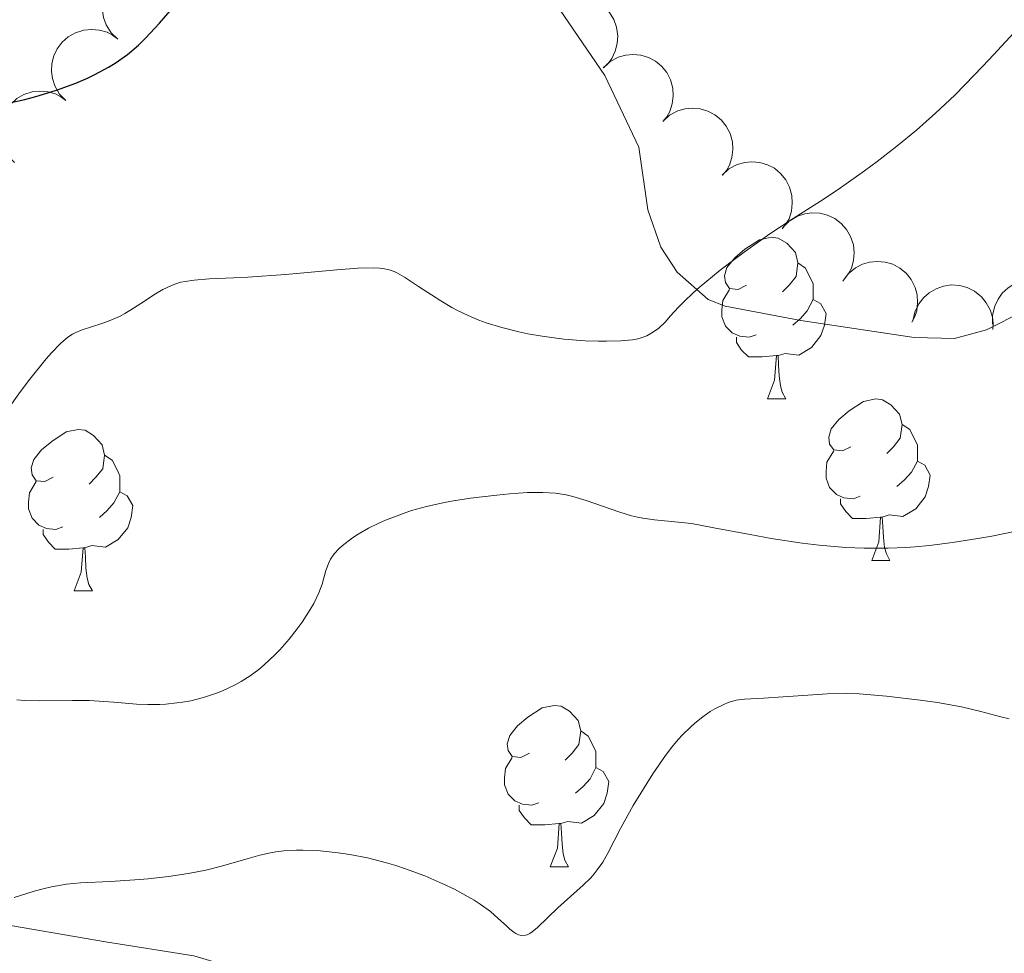
# Model space of a CAD drawing. Units: metres. Extents: x 650446 to 654966, y 4750506 to 4753575.
# Drawn here: x 651564 to 651625, y 4752058 to 4752116 of the extents above; entities that cross this region are included whole.
import ezdxf

# ---------------------------------------------------------------- set-up
doc = ezdxf.new("R2010")
doc.units = ezdxf.units.M
doc.header["$MEASUREMENT"] = 0
for name, color, linetype, lineweight in [('Carátula', 7, 'Continuous', 0), ('Entidades rústicas y varios', 7, 'Continuous', 0), ('Relieve y altimetría', 7, 'Continuous', 0), ('Viales y ferrocarril', 7, 'Continuous', 0)]:
    doc.layers.add(name, color=color, linetype=linetype, lineweight=lineweight)

msp = doc.modelspace()

# ---------------------------------------------------------------- linework, layer by layer
at = {"layer": 'Carátula', "color": 7, "linetype": 'Continuous', "lineweight": 0}
msp.add_3dface([(650511.95, 4750506.11), (654965.84, 4750605.42), (654899.64, 4753574.69), (650445.75, 4753475.38)], dxfattribs=at)
at = {"layer": 'Entidades rústicas y varios', "color": 92, "linetype": 'Continuous', "lineweight": 0, "flags": 128}
for points, elevation in [([(651570.02, 4752115.186), (651569.617, 4752115.579), (651569.31, 4752116.078), (651569.146, 4752116.531), (651569.081, 4752116.972), (651569.088, 4752117.465), (651569.194, 4752117.945), (651569.393, 4752118.394), (651569.689, 4752118.8), (651570.057, 4752119.149), (651570.491, 4752119.413), (651571.012, 4752119.591), (651571.482, 4752119.644), (651571.976, 4752119.619), (651572.456, 4752119.507), (651572.797, 4752119.338), (651573.114, 4752119.114)], 1056.475), ([(651596.964, 4752117.214), (651597.428, 4752117.532), (651597.977, 4752117.736), (651598.453, 4752117.809), (651598.899, 4752117.787), (651599.381, 4752117.684), (651599.831, 4752117.486), (651600.233, 4752117.204), (651600.573, 4752116.835), (651600.844, 4752116.406), (651601.018, 4752115.929), (651601.092, 4752115.383), (651601.052, 4752114.912), (651600.932, 4752114.432), (651600.728, 4752113.983), (651600.496, 4752113.681), (651600.214, 4752113.414)], 1053.015), ([(651566.802, 4752111.369), (651566.41, 4752111.773), (651566.117, 4752112.28), (651565.966, 4752112.738), (651565.913, 4752113.181), (651565.934, 4752113.673), (651566.053, 4752114.15), (651566.264, 4752114.594), (651566.572, 4752114.991), (651566.95, 4752115.329), (651567.39, 4752115.581), (651567.917, 4752115.745), (651568.388, 4752115.785), (651568.881, 4752115.746), (651569.357, 4752115.621), (651569.694, 4752115.442), (651570.005, 4752115.209)], 1056.582), ([(651600.187, 4752113.41), (651600.605, 4752113.786), (651601.123, 4752114.059), (651601.586, 4752114.193), (651602.03, 4752114.229), (651602.521, 4752114.19), (651602.994, 4752114.052), (651603.429, 4752113.825), (651603.814, 4752113.502), (651604.138, 4752113.112), (651604.373, 4752112.662), (651604.516, 4752112.13), (651604.538, 4752111.657), (651604.481, 4752111.166), (651604.338, 4752110.695), (651604.146, 4752110.365), (651603.901, 4752110.064)], 1052.61), ([(651563.599, 4752107.531), (651563.207, 4752107.934), (651562.914, 4752108.441), (651562.763, 4752108.899), (651562.71, 4752109.342), (651562.731, 4752109.834), (651562.851, 4752110.312), (651563.062, 4752110.755), (651563.369, 4752111.152), (651563.747, 4752111.49), (651564.187, 4752111.742), (651564.714, 4752111.906), (651565.185, 4752111.946), (651565.678, 4752111.907), (651566.154, 4752111.782), (651566.491, 4752111.603), (651566.802, 4752111.37)], 1056.512), ([(651603.886, 4752110.077), (651604.304, 4752110.453), (651604.823, 4752110.726), (651605.286, 4752110.86), (651605.73, 4752110.896), (651606.221, 4752110.857), (651606.694, 4752110.719), (651607.129, 4752110.492), (651607.514, 4752110.169), (651607.838, 4752109.779), (651608.073, 4752109.329), (651608.216, 4752108.797), (651608.238, 4752108.324), (651608.181, 4752107.833), (651608.037, 4752107.362), (651607.846, 4752107.032), (651607.601, 4752106.731)], 1052.16), ([(651607.586, 4752106.744), (651608.004, 4752107.12), (651608.522, 4752107.394), (651608.985, 4752107.527), (651609.43, 4752107.563), (651609.921, 4752107.524), (651610.393, 4752107.386), (651610.828, 4752107.159), (651611.214, 4752106.836), (651611.537, 4752106.446), (651611.772, 4752105.996), (651611.916, 4752105.464), (651611.938, 4752104.991), (651611.881, 4752104.5), (651611.737, 4752104.029), (651611.546, 4752103.699), (651611.301, 4752103.398)], 1051.709), ([(651611.351, 4752103.487), (651611.752, 4752103.881), (651612.257, 4752104.177), (651612.714, 4752104.331), (651613.157, 4752104.386), (651613.649, 4752104.368), (651614.127, 4752104.252), (651614.572, 4752104.043), (651614.971, 4752103.738), (651615.311, 4752103.362), (651615.566, 4752102.923), (651615.733, 4752102.398), (651615.775, 4752101.927), (651615.74, 4752101.433), (651615.617, 4752100.957), (651615.44, 4752100.619), (651615.209, 4752100.307)], 1051.255), ([(651615.079, 4752100.157), (651615.415, 4752100.608), (651615.87, 4752100.977), (651616.298, 4752101.199), (651616.727, 4752101.321), (651617.216, 4752101.378), (651617.707, 4752101.335), (651618.178, 4752101.197), (651618.618, 4752100.956), (651619.012, 4752100.636), (651619.33, 4752100.241), (651619.575, 4752099.747), (651619.689, 4752099.288), (651619.729, 4752098.795), (651619.68, 4752098.305), (651619.557, 4752097.944), (651619.375, 4752097.6)], 1050.8), ([(651619.434, 4752097.675), (651619.552, 4752098.224), (651619.812, 4752098.749), (651620.108, 4752099.129), (651620.447, 4752099.419), (651620.869, 4752099.675), (651621.332, 4752099.84), (651621.818, 4752099.911), (651622.319, 4752099.875), (651622.81, 4752099.749), (651623.264, 4752099.522), (651623.692, 4752099.175), (651623.987, 4752098.805), (651624.229, 4752098.373), (651624.388, 4752097.908), (651624.427, 4752097.528), (651624.405, 4752097.14)], 1050.325), ([(651624.385, 4752097.47), (651624.379, 4752098.032), (651624.516, 4752098.602), (651624.722, 4752099.038), (651624.989, 4752099.395), (651625.343, 4752099.738), (651625.758, 4752100.001), (651626.217, 4752100.177), (651626.713, 4752100.253), (651627.22, 4752100.238), (651627.713, 4752100.117), (651628.208, 4752099.873), (651628.577, 4752099.578), (651628.908, 4752099.21), (651629.166, 4752098.791), (651629.287, 4752098.43), (651629.352, 4752098.046)], 1049.894)]:
    msp.add_lwpolyline(points, dxfattribs=dict(at, elevation=elevation))
for points in [[(651609.1, 4752099.9), (651608.57, 4752099.64), (651608.04, 4752099.69), (651607.78, 4752100.06), (651607.72, 4752100.48), (651607.88, 4752101), (651608.36, 4752101.6), (651609, 4752102.13), (651609.9, 4752102.72), (651610.64, 4752102.88), (651611.07, 4752102.82), (651611.6, 4752102.5), (651612.13, 4752101.92), (651612.29, 4752101.28), (651612.18, 4752100.43), (651611.75, 4752099.9), (651611.33, 4752099.48)], [(651612.29, 4752101.28), (651612.76, 4752100.96), (651613.08, 4752100.32), (651613.24, 4752100), (651613.24, 4752099.42), (651613.24, 4752099), (651612.87, 4752098.31), (651612.45, 4752097.83), (651611.97, 4752097.41)], [(651609.69, 4752096.82), (651609.26, 4752096.66), (651608.68, 4752096.72), (651608.2, 4752096.93), (651607.78, 4752097.36), (651607.56, 4752097.94), (651607.56, 4752098.36), (651607.62, 4752098.94), (651608.04, 4752099.64)], [(651613.24, 4752099), (651613.69, 4752098.75), (651614.04, 4752098.14), (651613.93, 4752097.41), (651613.72, 4752096.77), (651613.13, 4752096.03), (651612.34, 4752095.55), (651611.49, 4752095.66), (651611.06, 4752095.52)], [(651610.95, 4752095.52), (651610.06, 4752095.44), (651609.21, 4752095.44), (651608.79, 4752095.87), (651608.47, 4752096.34), (651608.47, 4752096.66)], [(651610.4, 4752092.84), (651610.84, 4752094), (651610.95, 4752095.52), (651611.06, 4752095.52), (651611.09, 4752094.94), (651611.13, 4752094.26), (651611.2, 4752093.64), (651611.31, 4752093.24), (651611.53, 4752092.84)], [(651610.4, 4752092.84), (651611.53, 4752092.84)], [(651615.58, 4752089.86), (651615.05, 4752089.6), (651614.52, 4752089.66), (651614.25, 4752090.02), (651614.2, 4752090.45), (651614.36, 4752090.97), (651614.84, 4752091.56), (651615.47, 4752092.1), (651616.37, 4752092.68), (651617.12, 4752092.84), (651617.54, 4752092.78), (651618.07, 4752092.47), (651618.6, 4752091.88), (651618.76, 4752091.24), (651618.65, 4752090.4), (651618.23, 4752089.86), (651617.81, 4752089.44)], [(651618.76, 4752091.24), (651619.24, 4752090.93), (651619.55, 4752090.29), (651619.71, 4752089.97), (651619.71, 4752089.39), (651619.71, 4752088.96), (651619.34, 4752088.28), (651618.92, 4752087.8), (651618.44, 4752087.38)], [(651566.02, 4752087.96), (651565.49, 4752087.7), (651564.96, 4752087.75), (651564.7, 4752088.12), (651564.64, 4752088.54), (651564.8, 4752089.06), (651565.28, 4752089.66), (651565.92, 4752090.19), (651566.82, 4752090.78), (651567.56, 4752090.94), (651567.99, 4752090.88), (651568.52, 4752090.56), (651569.05, 4752089.98), (651569.21, 4752089.34), (651569.1, 4752088.49), (651568.67, 4752087.96), (651568.25, 4752087.54)], [(651569.21, 4752089.34), (651569.68, 4752089.02), (651570, 4752088.38), (651570.16, 4752088.06), (651570.16, 4752087.48), (651570.16, 4752087.06), (651569.79, 4752086.37), (651569.37, 4752085.89), (651568.89, 4752085.47)], [(651616.16, 4752086.78), (651615.74, 4752086.62), (651615.15, 4752086.68), (651614.68, 4752086.9), (651614.25, 4752087.32), (651614.04, 4752087.9), (651614.04, 4752088.32), (651614.09, 4752088.91), (651614.52, 4752089.6)], [(651619.71, 4752088.96), (651620.17, 4752088.72), (651620.51, 4752088.1), (651620.4, 4752087.38), (651620.19, 4752086.74), (651619.61, 4752086), (651618.81, 4752085.52), (651617.96, 4752085.62), (651617.53, 4752085.49)], [(651566.61, 4752084.88), (651566.18, 4752084.72), (651565.6, 4752084.78), (651565.12, 4752084.99), (651564.7, 4752085.42), (651564.48, 4752086), (651564.48, 4752086.42), (651564.54, 4752087), (651564.96, 4752087.7)], [(651570.16, 4752087.06), (651570.61, 4752086.81), (651570.96, 4752086.2), (651570.85, 4752085.47), (651570.64, 4752084.83), (651570.05, 4752084.09), (651569.26, 4752083.61), (651568.41, 4752083.72), (651567.98, 4752083.58)], [(651617.42, 4752085.49), (651616.53, 4752085.4), (651615.69, 4752085.4), (651615.26, 4752085.84), (651614.94, 4752086.31), (651614.94, 4752086.62)], [(651616.88, 4752082.8), (651617.31, 4752083.96), (651617.42, 4752085.49), (651617.53, 4752085.49), (651617.57, 4752084.9), (651617.6, 4752084.22), (651617.67, 4752083.6), (651617.79, 4752083.2), (651618, 4752082.8)], [(651567.87, 4752083.58), (651566.98, 4752083.5), (651566.13, 4752083.5), (651565.71, 4752083.93), (651565.39, 4752084.4), (651565.39, 4752084.72)], [(651567.32, 4752080.9), (651567.76, 4752082.06), (651567.87, 4752083.58), (651567.98, 4752083.58), (651568.01, 4752083), (651568.05, 4752082.32), (651568.12, 4752081.7), (651568.23, 4752081.3), (651568.45, 4752080.9)], [(651616.88, 4752082.8), (651618, 4752082.8)], [(651567.32, 4752080.9), (651568.45, 4752080.9)], [(651595.6, 4752070.82), (651595.07, 4752070.55), (651594.54, 4752070.61), (651594.28, 4752070.98), (651594.22, 4752071.4), (651594.38, 4752071.92), (651594.86, 4752072.52), (651595.5, 4752073.05), (651596.4, 4752073.63), (651597.14, 4752073.79), (651597.57, 4752073.74), (651598.1, 4752073.42), (651598.63, 4752072.84), (651598.79, 4752072.2), (651598.68, 4752071.35), (651598.25, 4752070.82), (651597.83, 4752070.39)], [(651598.79, 4752072.2), (651599.26, 4752071.88), (651599.58, 4752071.24), (651599.74, 4752070.92), (651599.74, 4752070.34), (651599.74, 4752069.92), (651599.37, 4752069.23), (651598.95, 4752068.75), (651598.47, 4752068.33)], [(651596.19, 4752067.74), (651595.76, 4752067.58), (651595.18, 4752067.64), (651594.7, 4752067.85), (651594.28, 4752068.27), (651594.06, 4752068.86), (651594.06, 4752069.28), (651594.12, 4752069.86), (651594.54, 4752070.55)], [(651599.74, 4752069.92), (651600.19, 4752069.67), (651600.54, 4752069.05), (651600.43, 4752068.33), (651600.22, 4752067.69), (651599.63, 4752066.95), (651598.84, 4752066.47), (651597.99, 4752066.57), (651597.56, 4752066.44)], [(651597.45, 4752066.44), (651596.56, 4752066.36), (651595.71, 4752066.36), (651595.29, 4752066.79), (651594.97, 4752067.26), (651594.97, 4752067.58)], [(651596.9, 4752063.76), (651597.34, 4752064.92), (651597.45, 4752066.44), (651597.56, 4752066.44), (651597.59, 4752065.86), (651597.63, 4752065.17), (651597.7, 4752064.56), (651597.81, 4752064.16), (651598.03, 4752063.76)], [(651596.9, 4752063.76), (651598.03, 4752063.76)]]:
    msp.add_lwpolyline(points, dxfattribs=at)
at = {"layer": 'Entidades rústicas y varios', "color": 92, "linetype": 'Continuous', "lineweight": 0}
for points in [[(651574.85, 4752137.7, 1052.66), (651579.93, 4752137.79, 1051.71), (651582.34, 4752137.39, 1051.07), (651583.46, 4752136.68, 1050.75), (651585.25, 4752134.84, 1050.32), (651588.21, 4752130.95, 1049.53), (651595.27, 4752120.27, 1047.18), (651600.28, 4752112.93, 1045.98), (651602.4, 4752108.47, 1045.17), (651602.97, 4752104.57, 1044.79), (651603.78, 4752102.26, 1044.51), (651604.79, 4752100.7, 1044.32), (651606.72, 4752099.01, 1044.51), (651607.76, 4752098.6, 1044.55), (651612.46, 4752097.7, 1043.84), (651619.52, 4752096.65, 1043.6), (651622.02, 4752096.58, 1043.47), (651624, 4752097.12, 1043.36), (651626.3, 4752098.29, 1043.23)], [(651563.5, 4752019.13, 1034.25), (651564.42, 4752022.29, 1034.49), (651565.44, 4752024.57, 1034.13), (651566.32, 4752025.63, 1033.77), (651566.9, 4752025.84, 1033.54), (651579.76, 4752027.82, 1032.58), (651585.03, 4752028.5, 1031.63), (651589.5, 4752029.94, 1031.39), (651593.37, 4752031.77, 1030.67), (651595.01, 4752033.65, 1030.65), (651596.29, 4752036.45, 1030.8), (651597.41, 4752041.15, 1031.06), (651597.48, 4752042.78, 1031.15), (651597.09, 4752045.22, 1030.97), (651596.44, 4752046.48, 1030.91), (651594.73, 4752048.37, 1031.14), (651588.5, 4752052.68, 1031.57), (651581.03, 4752056.37, 1031.63), (651574.75, 4752058.22, 1032.33), (651569.26, 4752059.1, 1033.06), (651562.01, 4752060.34, 1034.49)]]:
    msp.add_polyline3d(points, dxfattribs=at)
at = {"layer": 'Relieve y altimetría', "color": 36, "linetype": 'Continuous', "lineweight": 30, "elevation": 1050, "flags": 128}
msp.add_lwpolyline([(651562.83, 4752111.12), (651564.25, 4752111.44), (651564.93, 4752111.62), (651566.22, 4752112.02), (651567.41, 4752112.46), (651568.14, 4752112.77), (651568.6, 4752112.99), (651569.44, 4752113.44), (651569.86, 4752113.7), (651570.63, 4752114.24), (651571.31, 4752114.82), (651571.75, 4752115.24), (651572.62, 4752116.18), (651573.67, 4752117.41)], dxfattribs=at)
at = {"layer": 'Relieve y altimetría', "color": 36, "linetype": 'Continuous', "lineweight": 0, "flags": 128}
for points, elevation in [([(651624.17, 4752113.92), (651626.22, 4752116.14)], 1045), ([(651563.11, 4752092.07), (651563.99, 4752093.3), (651564.56, 4752094.05), (651565.58, 4752095.33), (651565.91, 4752095.7), (651566.46, 4752096.27), (651566.92, 4752096.67), (651567.21, 4752096.85), (651567.41, 4752096.95), (651567.81, 4752097.12), (651568.32, 4752097.29), (651569.09, 4752097.54), (651569.5, 4752097.69), (651570.13, 4752097.96), (651570.46, 4752098.13), (651570.78, 4752098.32), (651571.45, 4752098.76), (651572.36, 4752099.36), (651572.83, 4752099.63), (651573.32, 4752099.86), (651573.57, 4752099.96), (651573.95, 4752100.08), (651574.22, 4752100.13), (651574.77, 4752100.22), (651575.71, 4752100.29), (651577.21, 4752100.35), (651578.1, 4752100.39), (651580.45, 4752100.57), (651583.64, 4752100.86), (651584.95, 4752100.96), (651585.91, 4752100.98), (651586.29, 4752100.96), (651586.5, 4752100.94), (651586.88, 4752100.86), (651587.2, 4752100.75), (651587.41, 4752100.65), (651587.84, 4752100.4), (651588.72, 4752099.82), (651590.09, 4752098.93), (651590.79, 4752098.52), (651591.13, 4752098.33), (651591.8, 4752098.01), (651592.46, 4752097.73), (651592.91, 4752097.56), (651593.88, 4752097.27), (651594.95, 4752097), (651595.51, 4752096.88), (651596.39, 4752096.72), (651597.74, 4752096.54), (651599.07, 4752096.44), (651599.89, 4752096.42), (651600.4, 4752096.42), (651601.28, 4752096.45), (651602, 4752096.51), (651602.35, 4752096.57), (651602.55, 4752096.62), (651602.89, 4752096.76), (651603.22, 4752096.93), (651603.38, 4752097.04), (651603.64, 4752097.23), (651604.05, 4752097.63), (651604.36, 4752097.97), (651604.87, 4752098.53), (651605.2, 4752098.86), (651605.79, 4752099.44), (651606.15, 4752099.76), (651607.46, 4752100.83), (651608.47, 4752101.6), (651609.17, 4752102.11), (651610.55, 4752103.08), (651612, 4752104.04), (651613.91, 4752105.26), (651614.94, 4752105.95), (651616.43, 4752107), (651617.22, 4752107.59), (651618.43, 4752108.53), (651619.65, 4752109.54), (651620.25, 4752110.06), (651620.84, 4752110.59), (651622.03, 4752111.71), (651623.27, 4752112.97), (651624.17, 4752113.92)], 1045), ([(651563.76, 4752074.13), (651564.22, 4752074.1), (651565.18, 4752074.08), (651567.22, 4752074.1), (651568.25, 4752074.09), (651569.79, 4752073.98), (651571.18, 4752073.87), (651571.9, 4752073.85), (651572.63, 4752073.85), (651573.01, 4752073.87), (651573.69, 4752073.94), (651574.04, 4752073.99), (651574.56, 4752074.08), (651575.35, 4752074.28), (651576.15, 4752074.54), (651576.54, 4752074.69), (651577.31, 4752075.06), (651577.69, 4752075.27), (651578.25, 4752075.62), (651578.78, 4752076.02), (651579.13, 4752076.31), (651579.78, 4752076.92), (651580.09, 4752077.24), (651580.67, 4752077.9), (651581.18, 4752078.54), (651581.49, 4752078.96), (651581.99, 4752079.74), (651582.21, 4752080.12), (651582.52, 4752080.78), (651582.72, 4752081.32), (651582.95, 4752082.17), (651583.13, 4752082.65), (651583.24, 4752082.87), (651583.47, 4752083.2), (651583.78, 4752083.54), (651583.97, 4752083.71), (651584.6, 4752084.19), (651584.97, 4752084.43), (651585.6, 4752084.79), (651586.29, 4752085.14), (651586.66, 4752085.3), (651587.71, 4752085.7), (651588.28, 4752085.89), (651589.2, 4752086.14), (651590.22, 4752086.37), (651590.77, 4752086.47), (651591.95, 4752086.66), (651593.58, 4752086.86), (651594.37, 4752086.94), (651595.48, 4752087.01), (651595.98, 4752087.02), (651596.44, 4752087.02), (651597.22, 4752086.97), (651597.89, 4752086.87), (651598.31, 4752086.77), (651599.13, 4752086.52), (651601.22, 4752085.79), (651601.95, 4752085.57), (651602.31, 4752085.49), (651602.66, 4752085.42), (651603.37, 4752085.32), (651604.84, 4752085.18), (651605.67, 4752085.08), (651607.07, 4752084.83), (651609.32, 4752084.4), (651610.62, 4752084.16), (651612.56, 4752083.87), (651613.6, 4752083.74), (651615.26, 4752083.6), (651616.41, 4752083.55), (651617, 4752083.55), (651617.9, 4752083.55), (651619, 4752083.6), (651619.57, 4752083.64), (651620.46, 4752083.72), (651621.89, 4752083.9)], 1040), ([(651621.89, 4752083.9), (651623.47, 4752084.15), (651624.34, 4752084.31), (651625.75, 4752084.59)], 1040), ([(651565.91, 4752062.52), (651566.84, 4752062.68), (651567.71, 4752062.77), (651569.56, 4752062.85), (651571.08, 4752062.95), (651571.91, 4752063.02), (651573.17, 4752063.16), (651574.39, 4752063.34), (651574.96, 4752063.44), (651575.49, 4752063.55), (651576.46, 4752063.8), (651578.12, 4752064.28), (651578.86, 4752064.49), (651579.52, 4752064.63), (651579.84, 4752064.68), (651580.34, 4752064.74), (651581.12, 4752064.79), (651581.53, 4752064.79), (651582.41, 4752064.76), (651583.73, 4752064.63), (651584.44, 4752064.52), (651585.55, 4752064.31), (651586.72, 4752064.01), (651587.31, 4752063.84), (651587.91, 4752063.64), (651589.1, 4752063.19), (651590.23, 4752062.7), (651590.94, 4752062.36), (651591.79, 4752061.9), (651592.17, 4752061.68), (651592.55, 4752061.43), (651593.18, 4752060.97), (651593.67, 4752060.55), (651594.17, 4752060.08), (651594.38, 4752059.89), (651594.63, 4752059.69), (651594.75, 4752059.61), (651594.93, 4752059.53), (651595.11, 4752059.48), (651595.37, 4752059.51), (651595.47, 4752059.54), (651595.62, 4752059.61), (651595.77, 4752059.71), (651596.11, 4752059.98), (651597.38, 4752061.2), (651598.95, 4752062.61), (651599.42, 4752063.08), (651599.63, 4752063.32), (651599.82, 4752063.56), (651600.16, 4752064.05), (651600.48, 4752064.61), (651601.27, 4752066.14), (651602.06, 4752067.56), (651602.52, 4752068.34), (651603.27, 4752069.54), (651604.06, 4752070.68), (651604.46, 4752071.19), (651604.85, 4752071.66), (651605.12, 4752071.95), (651605.63, 4752072.46), (651605.88, 4752072.68), (651606.37, 4752073.08), (651606.84, 4752073.4), (651607.13, 4752073.58), (651607.68, 4752073.85), (651607.95, 4752073.96), (651608.46, 4752074.11), (651608.96, 4752074.18), (651610.16, 4752074.24), (651611.38, 4752074.32), (651613.22, 4752074.45), (651614.11, 4752074.5), (651615.32, 4752074.52), (651616.1, 4752074.5), (651617.8, 4752074.36), (651619.88, 4752074.11), (651620.96, 4752073.96), (651622.46, 4752073.69), (651623.66, 4752073.41), (651624.9, 4752073.07), (651625.42, 4752072.95)], 1035), ([(651563.58, 4752061.84), (651564.82, 4752062.24), (651565.38, 4752062.39), (651565.91, 4752062.52)], 1035)]:
    msp.add_lwpolyline(points, dxfattribs=dict(at, elevation=elevation))

# ---------------------------------------------------------------- meshes
at = {"layer": 'Viales y ferrocarril', "color": 7, "linetype": 'Continuous', "lineweight": 0}
mesh = msp.add_polyface(dxfattribs=at)
corners = [(651559.12, 4752197.23, 1054.96), (651557.1, 4752199.45, 1054.96), (651549.93, 4752192.55, 1055.24), (651551.89, 4752190.27, 1055.24), (651546.74, 4752186.31, 1055.59), (651544.87, 4752188.66, 1055.58), (651483.56, 4752327.41, 1042.16), (651481.36, 4752315.07, 1042.88), (651484.36, 4752315.23, 1042.88), (651484.69, 4752307.42, 1044.19), (651481.69, 4752307.26, 1044.19), (651485.64, 4752293.31, 1045.51), (651482.66, 4752293.03, 1045.51), (651486.5, 4752286.25, 1046.15), (651483.54, 4752285.79, 1046.15), (651484.5, 4752280.8, 1046.42), (651487.44, 4752281.44, 1046.42), (651490.5, 4752269, 1047.51), (651487.62, 4752268.18, 1047.51), (651489.98, 4752260.98, 1047.89), (651492.82, 4752261.96, 1047.89), (651493.64, 4752250.97, 1048.87), (651496.44, 4752252.07, 1048.87), (651499.16, 4752245.69, 1049.48), (651496.46, 4752244.35, 1049.48), (651502.99, 4752232.96, 1050.44), (651505.55, 4752234.52, 1050.44), (651509.84, 4752227.93, 1051.04), (651507.4, 4752226.19, 1051.04), (651514, 4752217.68, 1051.7), (651516.38, 4752219.52, 1051.7), (651519.92, 4752214.95, 1052.54), (651517.64, 4752212.99, 1052.54), (651533.87, 4752196.05, 1054.28), (651536.15, 4752198.01, 1054.28), (651541.57, 4752186.11, 1055.81), (651542.72, 4752185.11, 1055.79), (651544.04, 4752184.23, 1055.77), (651550.64, 4752180.4, 1055.26), (651553.16, 4752171.94, 1054.63), (651555.62, 4752173.66, 1054.63), (651558.59, 4752163.69, 1054.2), (651561.17, 4752165.23, 1054.2), (651563.22, 4752161.46, 1053.86), (651565.19, 4752151.54, 1053.09), (651560.29, 4752118.5, 1051.14), (651563.75, 4752126.87, 1051.7), (651551.05, 4752113.35, 1050.48), (651553.11, 4752111.17, 1050.48), (651545.53, 4752104.51, 1050.03), (651543.63, 4752106.85, 1050.03), (651533.73, 4752095.7, 1048.72), (651531.89, 4752098.06, 1048.72), (651524.02, 4752087.82, 1048.22), (651522.06, 4752090.1, 1048.22), (651518.58, 4752082.87, 1048.24), (651516.42, 4752084.95, 1048.24), (651515.52, 4752079.25, 1047.81), (651513.1, 4752081.03, 1047.81), (651506.5, 4752070.54, 1047.57), (651509.08, 4752069, 1047.57), (651491.23, 4752044.04, 1046.93), (651493.77, 4752042.44, 1046.93), (651488.25, 4752034.35, 1047.05), (651485.69, 4752035.91, 1047.05), (651482.38, 4752029.78, 1046.72), (651485.06, 4752028.42, 1046.72)]
mesh.append_faces([[corners[k] for k in face] for face in [(0, 2, 3), (3, 2, 4), (6, 7, 8), (8, 7, 9), (9, 10, 11), (11, 12, 13), (13, 15, 16), (16, 15, 17), (17, 19, 20), (20, 21, 22), (22, 21, 23), (23, 25, 26), (26, 25, 27), (27, 29, 30), (30, 29, 31), (31, 33, 34), (34, 35, 5), (4, 37, 38), (38, 39, 40), (40, 41, 42), (42, 41, 43), (45, 47, 48), (48, 47, 49), (49, 50, 51), (51, 52, 53), (53, 54, 55), (55, 56, 57), (57, 59, 60), (60, 61, 62), (62, 61, 63), (63, 65, 66)]], dxfattribs={"vtx0": -1, "vtx1": -1, "color": 7})
mesh.append_faces([[corners[k] for k in face] for face in [(37, 4, 5)]], dxfattribs={"vtx0": -1, "vtx1": -1, "vtx2": -1, "color": 7})
mesh.append_faces([[corners[k] for k in face] for face in [(0, 1, 2), (4, 2, 5), (9, 7, 10), (11, 10, 12), (13, 12, 14), (13, 14, 15), (17, 15, 18), (17, 18, 19), (20, 19, 21), (23, 21, 24), (23, 24, 25), (27, 25, 28), (27, 28, 29), (31, 29, 32), (31, 32, 33), (34, 33, 35), (5, 35, 36), (5, 36, 37), (38, 37, 39), (40, 39, 41), (43, 41, 44), (45, 46, 47), (49, 47, 50), (51, 50, 52), (53, 52, 54), (55, 54, 56), (57, 56, 58), (57, 58, 59), (60, 59, 61), (63, 61, 64), (63, 64, 65)]], dxfattribs={"vtx0": -1, "vtx2": -1, "color": 7})

doc.saveas('drawing.dxf')
